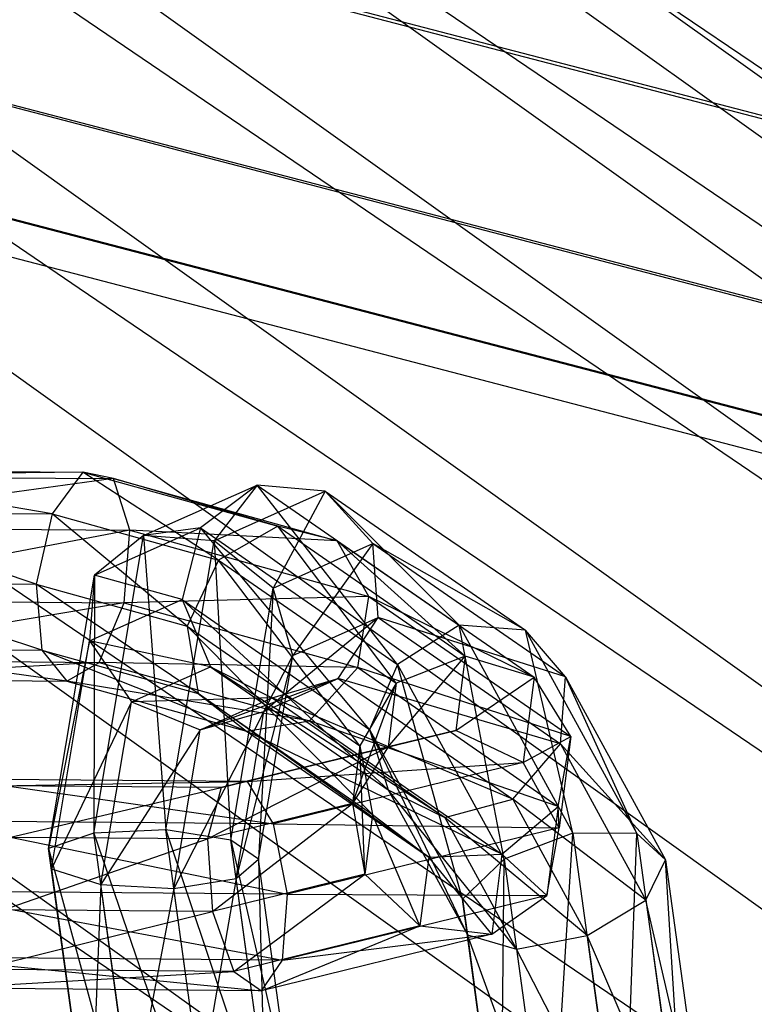
# Model space of a CAD drawing. Extents: x -4025 to 4175, y -648 to 4489.
# Drawn here: x -61 to -47, y 1278 to 1297 of the extents above; entities that cross this region are included whole.
import ezdxf

# ---------------------------------------------------------------- set-up
doc = ezdxf.new("R2010")
doc.units = 0

msp = doc.modelspace()

# ---------------------------------------------------------------- linework, layer by layer
at = {"color": 0}
for p, q in [((-329.15319, 1493.727835, 737.275033), (61.355634, 1214.674232, 1770.463147)), ((-322.130965, 1492.481022, 734.204895), (68.377859, 1213.427418, 1767.393009)), ((-336.171858, 1491.092842, 739.29668), (54.336966, 1212.039238, 1772.484794)), ((-316.986782, 1487.686484, 730.908906), (73.522042, 1208.632881, 1764.097019)), ((-341.306322, 1485.282086, 739.728137), (49.202502, 1206.228482, 1772.916251)), ((-315.09902, 1480.628915, 728.270223), (75.409804, 1201.575312, 1761.458337)), ((-316.973504, 1473.199383, 726.995881), (73.535319, 1194.14578, 1760.183995)), ((-322.107968, 1467.388628, 727.427338), (68.400856, 1188.335024, 1760.615452)), ((-156.389758, 1323.595073, 686.242742), (-35.588689, 1292.084385, 686.289888)), ((-156.389758, 1323.532193, 647.346829), (-35.588689, 1292.021504, 647.393975)), ((-157.554024, 1320.430602, 680.195491), (-36.114902, 1288.753479, 680.242886)), ((-157.554024, 1320.387289, 653.40352), (-36.114902, 1288.710166, 653.450916)), ((-158.270975, 1318.47734, 673.631626), (-36.438943, 1286.697727, 673.679175)), ((-158.270975, 1318.455259, 659.973198), (-36.438943, 1286.675646, 660.020747)), ((-158.51306, 1317.810348, 666.803393), (-36.548358, 1285.996128, 666.850994)), ((-50.221294, 1295.26353, 1484.754477), (-80.650158, 1315.925421, 1406.478201)), ((-59.579517, 1291.750206, 1487.450006), (-90.008382, 1312.412096, 1409.17373)), ((-64.42828, 1307.870286, 1397.99003), (-33.999416, 1287.208396, 1476.266306)), ((-61.911264, 1298.460194, 1394.471788), (-31.4824, 1277.798303, 1472.748064)), ((-9.649475, 1267.714343, 1589.122845), (-50.221294, 1295.26353, 1484.754477)), ((-19.007699, 1264.201018, 1591.818374), (-59.579517, 1291.750206, 1487.450006)), ((-33.981713, 1267.892262, 1471.048941), (-64.410577, 1288.554152, 1392.772665)), ((-59.511587, 1288.302585, 1442.834278), (-65.355361, 1288.231481, 1441.281915)), ((-59.511587, 1288.302585, 1442.834278), (-65.355361, 1288.231481, 1441.281915)), ((-64.866207, 1288.344127, 1442.661496), (-59.511587, 1288.302585, 1442.834278)), ((-60.08599, 1287.52002, 1443.935575), (-64.866207, 1288.344127, 1442.661496)), ((-64.866207, 1288.344127, 1442.661496), (-59.511587, 1288.302585, 1442.834278)), ((-60.08599, 1287.52002, 1443.935575), (-64.866207, 1288.344127, 1442.661496)), ((-59.511587, 1288.302585, 1442.834278), (-60.08599, 1287.52002, 1443.935575)), ((-59.511587, 1288.302585, 1442.834278), (-60.08599, 1287.52002, 1443.935575)), ((-58.936321, 1288.181681, 1441.489044), (-59.511587, 1288.302585, 1442.834278)), ((-59.511587, 1288.302585, 1442.834278), (-55.850907, 1287.286141, 1446.611817)), ((-56.96388, 1286.653118, 1447.157353), (-59.511587, 1288.302585, 1442.834278)), ((-58.936321, 1288.181681, 1441.489044), (-59.511587, 1288.302585, 1442.834278)), ((-59.511587, 1288.302585, 1442.834278), (-55.850907, 1287.286141, 1446.611817)), ((-56.96388, 1286.653118, 1447.157353), (-59.511587, 1288.302585, 1442.834278)), ((-58.936321, 1288.181681, 1441.489044), (-65.614772, 1287.268074, 1440.303919)), ((-58.936321, 1288.181681, 1441.489044), (-65.614772, 1287.268074, 1440.303919)), ((-65.355361, 1288.231481, 1441.281915), (-58.936321, 1288.181681, 1441.489044)), ((-65.355361, 1288.231481, 1441.281915), (-58.936321, 1288.181681, 1441.489044)), ((-58.629367, 1287.21388, 1440.529322), (-58.936321, 1288.181681, 1441.489044)), ((-58.936321, 1288.181681, 1441.489044), (-54.737073, 1287.015695, 1445.822344)), ((-55.850907, 1287.286141, 1446.611817), (-58.936321, 1288.181681, 1441.489044)), ((-58.629367, 1287.21388, 1440.529322), (-58.936321, 1288.181681, 1441.489044)), ((-58.936321, 1288.181681, 1441.489044), (-54.737073, 1287.015695, 1445.822344)), ((-55.850907, 1287.286141, 1446.611817), (-58.936321, 1288.181681, 1441.489044)), ((-58.370539, 1287.112253, 1461.083276), (-56.238784, 1288.059721, 1467.220022)), ((-58.370539, 1287.112253, 1461.083276), (-56.238784, 1288.059721, 1467.220022)), ((-56.238784, 1288.059721, 1467.220022), (-57.299318, 1287.256525, 1467.566869)), ((-56.238784, 1288.059721, 1467.220022), (-57.299318, 1287.256525, 1467.566869)), ((-56.238784, 1288.059721, 1467.220022), (-57.045249, 1287.017093, 1460.742867)), ((-56.238784, 1288.059721, 1467.220022), (-57.045249, 1287.017093, 1460.742867)), ((-57.045249, 1287.017093, 1460.742867), (-54.96079, 1287.94354, 1466.743462)), ((-57.045249, 1287.017093, 1460.742867), (-54.96079, 1287.94354, 1466.743462)), ((-54.96079, 1287.94354, 1466.743462), (-56.238784, 1288.059721, 1467.220022)), ((-56.238784, 1288.059721, 1467.220022), (-52.444691, 1285.431915, 1476.966031)), ((-53.60097, 1284.695033, 1477.066934), (-56.238784, 1288.059721, 1467.220022)), ((-54.96079, 1287.94354, 1466.743462), (-56.238784, 1288.059721, 1467.220022)), ((-56.238784, 1288.059721, 1467.220022), (-52.444691, 1285.431915, 1476.966031)), ((-53.60097, 1284.695033, 1477.066934), (-56.238784, 1288.059721, 1467.220022)), ((-54.96079, 1287.94354, 1466.743462), (-55.939137, 1286.12863, 1460.960211)), ((-54.96079, 1287.94354, 1466.743462), (-55.939137, 1286.12863, 1460.960211)), ((-54.063322, 1286.962344, 1466.360177), (-54.96079, 1287.94354, 1466.743462)), ((-54.96079, 1287.94354, 1466.743462), (-51.199949, 1285.338765, 1476.404056)), ((-52.444691, 1285.431915, 1476.966031), (-54.96079, 1287.94354, 1466.743462)), ((-54.063322, 1286.962344, 1466.360177), (-54.96079, 1287.94354, 1466.743462)), ((-54.96079, 1287.94354, 1466.743462), (-51.199949, 1285.338765, 1476.404056)), ((-52.444691, 1285.431915, 1476.966031), (-54.96079, 1287.94354, 1466.743462)), ((-64.376191, 1287.553304, 1443.79714), (-60.08599, 1287.52002, 1443.935575)), ((-60.390762, 1286.200156, 1444.277626), (-64.376191, 1287.553304, 1443.79714)), ((-64.376191, 1287.553304, 1443.79714), (-60.08599, 1287.52002, 1443.935575)), ((-60.390762, 1286.200156, 1444.277626), (-64.376191, 1287.553304, 1443.79714)), ((-60.08599, 1287.52002, 1443.935575), (-60.390762, 1286.200156, 1444.277626)), ((-60.08599, 1287.52002, 1443.935575), (-60.390762, 1286.200156, 1444.277626)), ((-60.08599, 1287.52002, 1443.935575), (-56.96388, 1286.653118, 1447.157353)), ((-57.555218, 1285.412824, 1447.203689), (-60.08599, 1287.52002, 1443.935575)), ((-60.08599, 1287.52002, 1443.935575), (-56.96388, 1286.653118, 1447.157353)), ((-57.555218, 1285.412824, 1447.203689), (-60.08599, 1287.52002, 1443.935575)), ((-65.614772, 1287.268074, 1440.303919), (-58.629367, 1287.21388, 1440.529322)), ((-65.614772, 1287.268074, 1440.303919), (-58.629367, 1287.21388, 1440.529322)), ((-58.629367, 1287.21388, 1440.529322), (-65.523059, 1285.904694, 1440.185122)), ((-58.629367, 1287.21388, 1440.529322), (-65.523059, 1285.904694, 1440.185122)), ((-59.29489, 1286.369584, 1461.822156), (-57.299318, 1287.256525, 1467.566869)), ((-59.29489, 1286.369584, 1461.822156), (-57.299318, 1287.256525, 1467.566869)), ((-58.734351, 1285.852026, 1440.404178), (-58.629367, 1287.21388, 1440.529322)), ((-58.734351, 1285.852026, 1440.404178), (-58.629367, 1287.21388, 1440.529322)), ((-58.629367, 1287.21388, 1440.529322), (-54.143552, 1285.968324, 1445.158337)), ((-54.737073, 1287.015695, 1445.822344), (-58.629367, 1287.21388, 1440.529322)), ((-58.629367, 1287.21388, 1440.529322), (-54.143552, 1285.968324, 1445.158337)), ((-54.737073, 1287.015695, 1445.822344), (-58.629367, 1287.21388, 1440.529322)), ((-57.299318, 1287.256525, 1467.566869), (-58.370539, 1287.112253, 1461.083276)), ((-57.299318, 1287.256525, 1467.566869), (-58.370539, 1287.112253, 1461.083276)), ((-57.299318, 1287.256525, 1467.566869), (-57.646155, 1285.909776, 1467.62171)), ((-57.299318, 1287.256525, 1467.566869), (-57.646155, 1285.909776, 1467.62171)), ((-57.299318, 1287.256525, 1467.566869), (-53.60097, 1284.695033, 1477.066934)), ((-54.12775, 1283.472914, 1476.659549), (-57.299318, 1287.256525, 1467.566869)), ((-57.299318, 1287.256525, 1467.566869), (-53.60097, 1284.695033, 1477.066934)), ((-54.12775, 1283.472914, 1476.659549), (-57.299318, 1287.256525, 1467.566869)), ((-55.850907, 1287.286141, 1446.611817), (-56.96388, 1286.653118, 1447.157353)), ((-55.850907, 1287.286141, 1446.611817), (-56.96388, 1286.653118, 1447.157353)), ((-54.737073, 1287.015695, 1445.822344), (-55.850907, 1287.286141, 1446.611817)), ((-55.850907, 1287.286141, 1446.611817), (-52.332503, 1284.849279, 1455.649656)), ((-53.625418, 1284.340885, 1455.732966), (-55.850907, 1287.286141, 1446.611817)), ((-54.737073, 1287.015695, 1445.822344), (-55.850907, 1287.286141, 1446.611817)), ((-55.850907, 1287.286141, 1446.611817), (-52.332503, 1284.849279, 1455.649656)), ((-53.625418, 1284.340885, 1455.732966), (-55.850907, 1287.286141, 1446.611817)), ((-59.305648, 1281.530043, 1456.982772), (-58.370539, 1287.112253, 1461.083276)), ((-59.305648, 1281.530043, 1456.982772), (-58.370539, 1287.112253, 1461.083276)), ((-58.370539, 1287.112253, 1461.083276), (-59.29489, 1286.369584, 1461.822156)), ((-58.370539, 1287.112253, 1461.083276), (-59.29489, 1286.369584, 1461.822156)), ((-57.045249, 1287.017093, 1460.742867), (-58.370539, 1287.112253, 1461.083276)), ((-58.370539, 1287.112253, 1461.083276), (-57.954027, 1281.592068, 1456.757827)), ((-57.045249, 1287.017093, 1460.742867), (-58.370539, 1287.112253, 1461.083276)), ((-58.370539, 1287.112253, 1461.083276), (-57.954027, 1281.592068, 1456.757827)), ((-57.954027, 1281.592068, 1456.757827), (-57.045249, 1287.017093, 1460.742867)), ((-57.954027, 1281.592068, 1456.757827), (-57.045249, 1287.017093, 1460.742867)), ((-55.939137, 1286.12863, 1460.960211), (-57.045249, 1287.017093, 1460.742867)), ((-57.045249, 1287.017093, 1460.742867), (-56.731757, 1281.397024, 1457.484532)), ((-55.939137, 1286.12863, 1460.960211), (-57.045249, 1287.017093, 1460.742867)), ((-57.045249, 1287.017093, 1460.742867), (-56.731757, 1281.397024, 1457.484532)), ((-54.143552, 1285.968324, 1445.158337), (-54.737073, 1287.015695, 1445.822344)), ((-54.737073, 1287.015695, 1445.822344), (-51.038725, 1284.454204, 1455.322408)), ((-52.332503, 1284.849279, 1455.649656), (-54.737073, 1287.015695, 1445.822344)), ((-54.143552, 1285.968324, 1445.158337), (-54.737073, 1287.015695, 1445.822344)), ((-54.737073, 1287.015695, 1445.822344), (-51.038725, 1284.454204, 1455.322408)), ((-52.332503, 1284.849279, 1455.649656), (-54.737073, 1287.015695, 1445.822344)), ((-55.939137, 1286.12863, 1460.960211), (-54.063322, 1286.962344, 1466.360177)), ((-55.939137, 1286.12863, 1460.960211), (-54.063322, 1286.962344, 1466.360177)), ((-54.063322, 1286.962344, 1466.360177), (-55.569767, 1284.862586, 1461.633609)), ((-54.063322, 1286.962344, 1466.360177), (-55.569767, 1284.862586, 1461.633609)), ((-53.966316, 1285.575246, 1466.24951), (-54.063322, 1286.962344, 1466.360177)), ((-54.063322, 1286.962344, 1466.360177), (-50.449172, 1284.459168, 1475.643961)), ((-51.199949, 1285.338765, 1476.404056), (-54.063322, 1286.962344, 1466.360177)), ((-53.966316, 1285.575246, 1466.24951), (-54.063322, 1286.962344, 1466.360177)), ((-54.063322, 1286.962344, 1466.360177), (-50.449172, 1284.459168, 1475.643961)), ((-51.199949, 1285.338765, 1476.404056), (-54.063322, 1286.962344, 1466.360177)), ((-56.96388, 1286.653118, 1447.157353), (-57.555218, 1285.412824, 1447.203689)), ((-56.96388, 1286.653118, 1447.157353), (-57.555218, 1285.412824, 1447.203689)), ((-56.96388, 1286.653118, 1447.157353), (-53.625418, 1284.340885, 1455.732966)), ((-54.312502, 1283.166904, 1455.533357), (-56.96388, 1286.653118, 1447.157353)), ((-56.96388, 1286.653118, 1447.157353), (-53.625418, 1284.340885, 1455.732966)), ((-54.312502, 1283.166904, 1455.533357), (-56.96388, 1286.653118, 1447.157353)), ((-60.154182, 1281.239971, 1458.054115), (-59.29489, 1286.369584, 1461.822156)), ((-60.154182, 1281.239971, 1458.054115), (-59.29489, 1286.369584, 1461.822156)), ((-59.29489, 1286.369584, 1461.822156), (-59.385788, 1285.136589, 1462.613776)), ((-59.29489, 1286.369584, 1461.822156), (-59.385788, 1285.136589, 1462.613776)), ((-59.29489, 1286.369584, 1461.822156), (-59.305648, 1281.530043, 1456.982772)), ((-59.29489, 1286.369584, 1461.822156), (-59.305648, 1281.530043, 1456.982772)), ((-57.646155, 1285.909776, 1467.62171), (-59.29489, 1286.369584, 1461.822156)), ((-57.646155, 1285.909776, 1467.62171), (-59.29489, 1286.369584, 1461.822156)), ((-64.114597, 1286.229046, 1444.157466), (-60.390762, 1286.200156, 1444.277626)), ((-60.283296, 1284.960573, 1443.700381), (-64.114597, 1286.229046, 1444.157466)), ((-64.114597, 1286.229046, 1444.157466), (-60.390762, 1286.200156, 1444.277626)), ((-60.283296, 1284.960573, 1443.700381), (-64.114597, 1286.229046, 1444.157466)), ((-60.390762, 1286.200156, 1444.277626), (-60.283296, 1284.960573, 1443.700381)), ((-60.390762, 1286.200156, 1444.277626), (-57.555218, 1285.412824, 1447.203689)), ((-57.348228, 1284.145606, 1446.729145), (-60.390762, 1286.200156, 1444.277626)), ((-60.390762, 1286.200156, 1444.277626), (-60.283296, 1284.960573, 1443.700381)), ((-60.390762, 1286.200156, 1444.277626), (-57.555218, 1285.412824, 1447.203689)), ((-57.348228, 1284.145606, 1446.729145), (-60.390762, 1286.200156, 1444.277626)), ((-56.731757, 1281.397024, 1457.484532), (-55.939137, 1286.12863, 1460.960211)), ((-56.731757, 1281.397024, 1457.484532), (-55.939137, 1286.12863, 1460.960211)), ((-55.939137, 1286.12863, 1460.960211), (-56.210752, 1281.036173, 1458.822855)), ((-55.939137, 1286.12863, 1460.960211), (-56.210752, 1281.036173, 1458.822855)), ((-55.569767, 1284.862586, 1461.633609), (-55.939137, 1286.12863, 1460.960211)), ((-55.569767, 1284.862586, 1461.633609), (-55.939137, 1286.12863, 1460.960211)), ((-65.523059, 1285.904694, 1440.185122), (-58.734351, 1285.852026, 1440.404178)), ((-65.523059, 1285.904694, 1440.185122), (-58.734351, 1285.852026, 1440.404178)), ((-59.385788, 1285.136589, 1462.613776), (-57.646155, 1285.909776, 1467.62171)), ((-59.385788, 1285.136589, 1462.613776), (-57.646155, 1285.909776, 1467.62171)), ((-54.143552, 1285.968324, 1445.158337), (-58.734351, 1285.852026, 1440.404178)), ((-54.143552, 1285.968324, 1445.158337), (-58.734351, 1285.852026, 1440.404178)), ((-57.646155, 1285.909776, 1467.62171), (-57.117006, 1284.649633, 1467.358883)), ((-57.646155, 1285.909776, 1467.62171), (-54.12775, 1283.472914, 1476.659549)), ((-53.778545, 1282.3374, 1475.934497), (-57.646155, 1285.909776, 1467.62171)), ((-57.646155, 1285.909776, 1467.62171), (-57.117006, 1284.649633, 1467.358883)), ((-57.646155, 1285.909776, 1467.62171), (-54.12775, 1283.472914, 1476.659549)), ((-53.778545, 1282.3374, 1475.934497), (-57.646155, 1285.909776, 1467.62171)), ((-54.348059, 1284.634105, 1444.930493), (-54.143552, 1285.968324, 1445.158337)), ((-54.348059, 1284.634105, 1444.930493), (-54.143552, 1285.968324, 1445.158337)), ((-54.143552, 1285.968324, 1445.158337), (-50.349459, 1283.340519, 1454.904347)), ((-51.038725, 1284.454204, 1455.322408), (-54.143552, 1285.968324, 1445.158337)), ((-54.143552, 1285.968324, 1445.158337), (-50.349459, 1283.340519, 1454.904347)), ((-51.038725, 1284.454204, 1455.322408), (-54.143552, 1285.968324, 1445.158337)), ((-58.734351, 1285.852026, 1440.404178), (-65.123136, 1284.779283, 1440.981111)), ((-58.734351, 1285.852026, 1440.404178), (-65.123136, 1284.779283, 1440.981111)), ((-59.20215, 1284.733347, 1441.172168), (-58.734351, 1285.852026, 1440.404178)), ((-59.20215, 1284.733347, 1441.172168), (-58.734351, 1285.852026, 1440.404178)), ((-58.734351, 1285.852026, 1440.404178), (-54.348059, 1284.634105, 1444.930493)), ((-58.734351, 1285.852026, 1440.404178), (-54.348059, 1284.634105, 1444.930493)), ((-53.966316, 1285.575246, 1466.24951), (-56.109969, 1283.811356, 1462.447971)), ((-53.966316, 1285.575246, 1466.24951), (-56.109969, 1283.811356, 1462.447971)), ((-55.569767, 1284.862586, 1461.633609), (-53.966316, 1285.575246, 1466.24951)), ((-55.569767, 1284.862586, 1461.633609), (-53.966316, 1285.575246, 1466.24951)), ((-54.715162, 1284.431284, 1466.463243), (-53.966316, 1285.575246, 1466.24951)), ((-54.715162, 1284.431284, 1466.463243), (-53.966316, 1285.575246, 1466.24951)), ((-53.966316, 1285.575246, 1466.24951), (-50.543658, 1283.204697, 1475.041403)), ((-50.449172, 1284.459168, 1475.643961), (-53.966316, 1285.575246, 1466.24951)), ((-53.966316, 1285.575246, 1466.24951), (-50.543658, 1283.204697, 1475.041403)), ((-50.449172, 1284.459168, 1475.643961), (-53.966316, 1285.575246, 1466.24951)), ((-57.555218, 1285.412824, 1447.203689), (-57.348228, 1284.145606, 1446.729145)), ((-57.555218, 1285.412824, 1447.203689), (-54.312502, 1283.166904, 1455.533357)), ((-54.07226, 1281.876656, 1455.144229), (-57.555218, 1285.412824, 1447.203689)), ((-57.555218, 1285.412824, 1447.203689), (-57.348228, 1284.145606, 1446.729145)), ((-57.555218, 1285.412824, 1447.203689), (-54.312502, 1283.166904, 1455.533357)), ((-54.07226, 1281.876656, 1455.144229), (-57.555218, 1285.412824, 1447.203689)), ((-52.444691, 1285.431915, 1476.966031), (-53.60097, 1284.695033, 1477.066934)), ((-52.444691, 1285.431915, 1476.966031), (-53.60097, 1284.695033, 1477.066934)), ((-51.199949, 1285.338765, 1476.404056), (-52.444691, 1285.431915, 1476.966031)), ((-52.444691, 1285.431915, 1476.966031), (-50.308308, 1281.528317, 1481.792988)), ((-51.601065, 1281.040808, 1481.585531), (-52.444691, 1285.431915, 1476.966031)), ((-51.199949, 1285.338765, 1476.404056), (-52.444691, 1285.431915, 1476.966031)), ((-52.444691, 1285.431915, 1476.966031), (-50.308308, 1281.528317, 1481.792988)), ((-51.601065, 1281.040808, 1481.585531), (-52.444691, 1285.431915, 1476.966031)), ((-50.449172, 1284.459168, 1475.643961), (-51.199949, 1285.338765, 1476.404056)), ((-51.199949, 1285.338765, 1476.404056), (-49.110964, 1281.521773, 1481.12392)), ((-50.308308, 1281.528317, 1481.792988), (-51.199949, 1285.338765, 1476.404056)), ((-50.449172, 1284.459168, 1475.643961), (-51.199949, 1285.338765, 1476.404056)), ((-51.199949, 1285.338765, 1476.404056), (-49.110964, 1281.521773, 1481.12392)), ((-50.308308, 1281.528317, 1481.792988), (-51.199949, 1285.338765, 1476.404056)), ((-64.203828, 1284.990989, 1443.573874), (-60.283296, 1284.960573, 1443.700381)), ((-59.813877, 1284.381284, 1442.47394), (-64.203828, 1284.990989, 1443.573874)), ((-64.203828, 1284.990989, 1443.573874), (-60.283296, 1284.960573, 1443.700381)), ((-59.813877, 1284.381284, 1442.47394), (-64.203828, 1284.990989, 1443.573874)), ((-59.385788, 1285.136589, 1462.613776), (-60.154182, 1281.239971, 1458.054115)), ((-59.385788, 1285.136589, 1462.613776), (-60.154182, 1281.239971, 1458.054115)), ((-60.10259, 1280.857579, 1459.47056), (-59.385788, 1285.136589, 1462.613776)), ((-60.10259, 1280.857579, 1459.47056), (-59.385788, 1285.136589, 1462.613776)), ((-59.385788, 1285.136589, 1462.613776), (-58.6007, 1283.990199, 1463.08773)), ((-57.117006, 1284.649633, 1467.358883), (-59.385788, 1285.136589, 1462.613776)), ((-59.385788, 1285.136589, 1462.613776), (-58.6007, 1283.990199, 1463.08773)), ((-57.117006, 1284.649633, 1467.358883), (-59.385788, 1285.136589, 1462.613776)), ((-60.283296, 1284.960573, 1443.700381), (-59.813877, 1284.381284, 1442.47394)), ((-60.283296, 1284.960573, 1443.700381), (-57.348228, 1284.145606, 1446.729145)), ((-56.439763, 1283.44441, 1445.955765), (-60.283296, 1284.960573, 1443.700381)), ((-60.283296, 1284.960573, 1443.700381), (-59.813877, 1284.381284, 1442.47394)), ((-60.283296, 1284.960573, 1443.700381), (-57.348228, 1284.145606, 1446.729145)), ((-56.439763, 1283.44441, 1445.955765), (-60.283296, 1284.960573, 1443.700381)), ((-55.569767, 1284.862586, 1461.633609), (-56.634796, 1280.678363, 1460.14658)), ((-55.569767, 1284.862586, 1461.633609), (-56.634796, 1280.678363, 1460.14658)), ((-56.210752, 1281.036173, 1458.822855), (-55.569767, 1284.862586, 1461.633609)), ((-56.210752, 1281.036173, 1458.822855), (-55.569767, 1284.862586, 1461.633609)), ((-56.109969, 1283.811356, 1462.447971), (-55.569767, 1284.862586, 1461.633609)), ((-56.109969, 1283.811356, 1462.447971), (-55.569767, 1284.862586, 1461.633609)), ((-53.776921, 1283.150331, 1460.141886), (-52.332503, 1284.849279, 1455.649656)), ((-53.776921, 1283.150331, 1460.141886), (-52.332503, 1284.849279, 1455.649656)), ((-52.332503, 1284.849279, 1455.649656), (-53.625418, 1284.340885, 1455.732966)), ((-52.332503, 1284.849279, 1455.649656), (-53.625418, 1284.340885, 1455.732966)), ((-52.332503, 1284.849279, 1455.649656), (-52.51014, 1283.453352, 1460.819121)), ((-52.332503, 1284.849279, 1455.649656), (-52.51014, 1283.453352, 1460.819121)), ((-51.038725, 1284.454204, 1455.322408), (-52.332503, 1284.849279, 1455.649656)), ((-51.038725, 1284.454204, 1455.322408), (-52.332503, 1284.849279, 1455.649656)), ((-65.123136, 1284.779283, 1440.981111), (-59.20215, 1284.733347, 1441.172168)), ((-65.123136, 1284.779283, 1440.981111), (-59.20215, 1284.733347, 1441.172168)), ((-59.20215, 1284.733347, 1441.172168), (-64.602131, 1284.418433, 1442.319434)), ((-59.20215, 1284.733347, 1441.172168), (-64.602131, 1284.418433, 1442.319434)), ((-59.813877, 1284.381284, 1442.47394), (-59.20215, 1284.733347, 1441.172168)), ((-59.813877, 1284.381284, 1442.47394), (-59.20215, 1284.733347, 1441.172168)), ((-59.20215, 1284.733347, 1441.172168), (-55.254904, 1283.637333, 1445.245421)), ((-54.348059, 1284.634105, 1444.930493), (-59.20215, 1284.733347, 1441.172168)), ((-59.20215, 1284.733347, 1441.172168), (-55.254904, 1283.637333, 1445.245421)), ((-54.348059, 1284.634105, 1444.930493), (-59.20215, 1284.733347, 1441.172168)), ((-58.6007, 1283.990199, 1463.08773), (-57.117006, 1284.649633, 1467.358883)), ((-58.6007, 1283.990199, 1463.08773), (-57.117006, 1284.649633, 1467.358883)), ((-57.117006, 1284.649633, 1467.358883), (-55.959467, 1284.065731, 1466.901369)), ((-57.117006, 1284.649633, 1467.358883), (-53.778545, 1282.3374, 1475.934497)), ((-52.716751, 1281.819812, 1475.231037), (-57.117006, 1284.649633, 1467.358883)), ((-57.117006, 1284.649633, 1467.358883), (-55.959467, 1284.065731, 1466.901369)), ((-57.117006, 1284.649633, 1467.358883), (-53.778545, 1282.3374, 1475.934497)), ((-52.716751, 1281.819812, 1475.231037), (-57.117006, 1284.649633, 1467.358883)), ((-55.254904, 1283.637333, 1445.245421), (-54.348059, 1284.634105, 1444.930493)), ((-55.254904, 1283.637333, 1445.245421), (-54.348059, 1284.634105, 1444.930493)), ((-54.348059, 1284.634105, 1444.930493), (-50.587218, 1282.02933, 1454.591086)), ((-50.349459, 1283.340519, 1454.904347), (-54.348059, 1284.634105, 1444.930493)), ((-54.348059, 1284.634105, 1444.930493), (-50.587218, 1282.02933, 1454.591086)), ((-50.349459, 1283.340519, 1454.904347), (-54.348059, 1284.634105, 1444.930493)), ((-53.60097, 1284.695033, 1477.066934), (-54.12775, 1283.472914, 1476.659549)), ((-53.60097, 1284.695033, 1477.066934), (-54.12775, 1283.472914, 1476.659549)), ((-53.60097, 1284.695033, 1477.066934), (-51.601065, 1281.040808, 1481.585531)), ((-52.38434, 1280.287356, 1480.598619), (-53.60097, 1284.695033, 1477.066934)), ((-53.60097, 1284.695033, 1477.066934), (-51.601065, 1281.040808, 1481.585531)), ((-52.38434, 1280.287356, 1480.598619), (-53.60097, 1284.695033, 1477.066934)), ((-54.715162, 1284.431284, 1466.463243), (-57.306978, 1283.466824, 1463.022249)), ((-54.715162, 1284.431284, 1466.463243), (-57.306978, 1283.466824, 1463.022249)), ((-56.109969, 1283.811356, 1462.447971), (-54.715162, 1284.431284, 1466.463243)), ((-56.109969, 1283.811356, 1462.447971), (-54.715162, 1284.431284, 1466.463243)), ((-55.959467, 1284.065731, 1466.901369), (-54.715162, 1284.431284, 1466.463243)), ((-55.959467, 1284.065731, 1466.901369), (-54.715162, 1284.431284, 1466.463243)), ((-54.715162, 1284.431284, 1466.463243), (-51.439195, 1282.162335, 1474.878327)), ((-50.543658, 1283.204697, 1475.041403), (-54.715162, 1284.431284, 1466.463243)), ((-54.715162, 1284.431284, 1466.463243), (-51.439195, 1282.162335, 1474.878327)), ((-50.543658, 1283.204697, 1475.041403), (-54.715162, 1284.431284, 1466.463243)), ((-52.51014, 1283.453352, 1460.819121), (-51.038725, 1284.454204, 1455.322408)), ((-52.51014, 1283.453352, 1460.819121), (-51.038725, 1284.454204, 1455.322408)), ((-51.038725, 1284.454204, 1455.322408), (-51.242497, 1282.852905, 1461.252419)), ((-51.038725, 1284.454204, 1455.322408), (-51.242497, 1282.852905, 1461.252419)), ((-50.349459, 1283.340519, 1454.904347), (-51.038725, 1284.454204, 1455.322408)), ((-50.349459, 1283.340519, 1454.904347), (-51.038725, 1284.454204, 1455.322408)), ((-50.543658, 1283.204697, 1475.041403), (-50.449172, 1284.459168, 1475.643961)), ((-50.543658, 1283.204697, 1475.041403), (-50.449172, 1284.459168, 1475.643961)), ((-50.449172, 1284.459168, 1475.643961), (-48.569284, 1281.024237, 1479.891391)), ((-49.110964, 1281.521773, 1481.12392), (-50.449172, 1284.459168, 1475.643961)), ((-50.449172, 1284.459168, 1475.643961), (-48.569284, 1281.024237, 1479.891391)), ((-49.110964, 1281.521773, 1481.12392), (-50.449172, 1284.459168, 1475.643961)), ((-64.602131, 1284.418433, 1442.319434), (-59.813877, 1284.381284, 1442.47394)), ((-64.602131, 1284.418433, 1442.319434), (-59.813877, 1284.381284, 1442.47394)), ((-59.813877, 1284.381284, 1442.47394), (-56.439763, 1283.44441, 1445.955765)), ((-55.254904, 1283.637333, 1445.245421), (-59.813877, 1284.381284, 1442.47394)), ((-59.813877, 1284.381284, 1442.47394), (-56.439763, 1283.44441, 1445.955765)), ((-55.254904, 1283.637333, 1445.245421), (-59.813877, 1284.381284, 1442.47394)), ((-54.450099, 1282.085627, 1459.5376), (-53.625418, 1284.340885, 1455.732966)), ((-54.450099, 1282.085627, 1459.5376), (-53.625418, 1284.340885, 1455.732966)), ((-53.625418, 1284.340885, 1455.732966), (-54.312502, 1283.166904, 1455.533357)), ((-53.625418, 1284.340885, 1455.732966), (-54.312502, 1283.166904, 1455.533357)), ((-53.625418, 1284.340885, 1455.732966), (-53.776921, 1283.150331, 1460.141886)), ((-53.625418, 1284.340885, 1455.732966), (-53.776921, 1283.150331, 1460.141886)), ((-55.959467, 1284.065731, 1466.901369), (-58.6007, 1283.990199, 1463.08773)), ((-55.959467, 1284.065731, 1466.901369), (-58.6007, 1283.990199, 1463.08773)), ((-57.348228, 1284.145606, 1446.729145), (-56.439763, 1283.44441, 1445.955765)), ((-57.348228, 1284.145606, 1446.729145), (-54.07226, 1281.876656, 1455.144229)), ((-53.017105, 1281.073862, 1454.747658), (-57.348228, 1284.145606, 1446.729145)), ((-57.348228, 1284.145606, 1446.729145), (-56.439763, 1283.44441, 1445.955765)), ((-57.348228, 1284.145606, 1446.729145), (-54.07226, 1281.876656, 1455.144229)), ((-53.017105, 1281.073862, 1454.747658), (-57.348228, 1284.145606, 1446.729145)), ((-57.306978, 1283.466824, 1463.022249), (-55.959467, 1284.065731, 1466.901369)), ((-57.306978, 1283.466824, 1463.022249), (-55.959467, 1284.065731, 1466.901369)), ((-55.959467, 1284.065731, 1466.901369), (-52.716751, 1281.819812, 1475.231037)), ((-51.439195, 1282.162335, 1474.878327), (-55.959467, 1284.065731, 1466.901369)), ((-55.959467, 1284.065731, 1466.901369), (-52.716751, 1281.819812, 1475.231037)), ((-51.439195, 1282.162335, 1474.878327), (-55.959467, 1284.065731, 1466.901369)), ((-66.425469, 1284.002531, 1488.025281), (-25.85365, 1256.453344, 1592.393649)), ((-58.6007, 1283.990199, 1463.08773), (-60.10259, 1280.857579, 1459.47056)), ((-58.6007, 1283.990199, 1463.08773), (-60.10259, 1280.857579, 1459.47056)), ((-59.175013, 1280.561794, 1460.569339), (-58.6007, 1283.990199, 1463.08773)), ((-59.175013, 1280.561794, 1460.569339), (-58.6007, 1283.990199, 1463.08773)), ((-58.6007, 1283.990199, 1463.08773), (-57.306978, 1283.466824, 1463.022249)), ((-58.6007, 1283.990199, 1463.08773), (-57.306978, 1283.466824, 1463.022249)), ((-56.109969, 1283.811356, 1462.447971), (-57.805474, 1280.491015, 1460.83632)), ((-56.109969, 1283.811356, 1462.447971), (-57.805474, 1280.491015, 1460.83632)), ((-57.306978, 1283.466824, 1463.022249), (-56.109969, 1283.811356, 1462.447971)), ((-57.306978, 1283.466824, 1463.022249), (-56.109969, 1283.811356, 1462.447971)), ((-56.634796, 1280.678363, 1460.14658), (-56.109969, 1283.811356, 1462.447971)), ((-56.634796, 1280.678363, 1460.14658), (-56.109969, 1283.811356, 1462.447971)), ((-56.439763, 1283.44441, 1445.955765), (-55.254904, 1283.637333, 1445.245421)), ((-56.439763, 1283.44441, 1445.955765), (-55.254904, 1283.637333, 1445.245421)), ((-55.254904, 1283.637333, 1445.245421), (-51.640754, 1281.134157, 1454.529205)), ((-50.587218, 1282.02933, 1454.591086), (-55.254904, 1283.637333, 1445.245421)), ((-55.254904, 1283.637333, 1445.245421), (-51.640754, 1281.134157, 1454.529205)), ((-50.587218, 1282.02933, 1454.591086), (-55.254904, 1283.637333, 1445.245421)), ((-57.306978, 1283.466824, 1463.022249), (-59.175013, 1280.561794, 1460.569339)), ((-57.306978, 1283.466824, 1463.022249), (-59.175013, 1280.561794, 1460.569339)), ((-57.805474, 1280.491015, 1460.83632), (-57.306978, 1283.466824, 1463.022249)), ((-57.805474, 1280.491015, 1460.83632), (-57.306978, 1283.466824, 1463.022249)), ((-56.91119, 1282.383012, 1462.972729), (-52.51014, 1283.453352, 1460.819121)), ((-56.91119, 1282.383012, 1462.972729), (-52.51014, 1283.453352, 1460.819121)), ((-56.439763, 1283.44441, 1445.955765), (-53.017105, 1281.073862, 1454.747658)), ((-51.640754, 1281.134157, 1454.529205), (-56.439763, 1283.44441, 1445.955765)), ((-56.439763, 1283.44441, 1445.955765), (-53.017105, 1281.073862, 1454.747658)), ((-51.640754, 1281.134157, 1454.529205), (-56.439763, 1283.44441, 1445.955765)), ((-52.51014, 1283.453352, 1460.819121), (-56.422036, 1282.495658, 1464.35231)), ((-52.51014, 1283.453352, 1460.819121), (-56.422036, 1282.495658, 1464.35231)), ((-54.12775, 1283.472914, 1476.659549), (-53.778545, 1282.3374, 1475.934497)), ((-54.12775, 1283.472914, 1476.659549), (-52.38434, 1280.287356, 1480.598619)), ((-52.29163, 1279.62051, 1479.294041), (-54.12775, 1283.472914, 1476.659549)), ((-54.12775, 1283.472914, 1476.659549), (-53.778545, 1282.3374, 1475.934497)), ((-54.12775, 1283.472914, 1476.659549), (-52.38434, 1280.287356, 1480.598619)), ((-52.29163, 1279.62051, 1479.294041), (-54.12775, 1283.472914, 1476.659549)), ((-52.51014, 1283.453352, 1460.819121), (-53.776921, 1283.150331, 1460.141886)), ((-52.51014, 1283.453352, 1460.819121), (-53.776921, 1283.150331, 1460.141886)), ((-51.242497, 1282.852905, 1461.252419), (-52.51014, 1283.453352, 1460.819121)), ((-51.242497, 1282.852905, 1461.252419), (-52.51014, 1283.453352, 1460.819121)), ((-51.242497, 1282.852905, 1461.252419), (-50.349459, 1283.340519, 1454.904347)), ((-51.242497, 1282.852905, 1461.252419), (-50.349459, 1283.340519, 1454.904347)), ((-50.587218, 1282.02933, 1454.591086), (-50.349459, 1283.340519, 1454.904347)), ((-50.587218, 1282.02933, 1454.591086), (-50.349459, 1283.340519, 1454.904347)), ((-50.349459, 1283.340519, 1454.904347), (-50.567136, 1281.629943, 1461.239035)), ((-50.349459, 1283.340519, 1454.904347), (-50.567136, 1281.629943, 1461.239035)), ((-57.170601, 1281.419604, 1461.994732), (-53.776921, 1283.150331, 1460.141886)), ((-57.170601, 1281.419604, 1461.994732), (-53.776921, 1283.150331, 1460.141886)), ((-53.776921, 1283.150331, 1460.141886), (-56.91119, 1282.383012, 1462.972729)), ((-53.776921, 1283.150331, 1460.141886), (-56.91119, 1282.383012, 1462.972729)), ((-54.312502, 1283.166904, 1455.533357), (-54.450099, 1282.085627, 1459.5376)), ((-54.312502, 1283.166904, 1455.533357), (-54.450099, 1282.085627, 1459.5376)), ((-53.776921, 1283.150331, 1460.141886), (-54.450099, 1282.085627, 1459.5376)), ((-53.776921, 1283.150331, 1460.141886), (-54.450099, 1282.085627, 1459.5376)), ((-54.312502, 1283.166904, 1455.533357), (-54.07226, 1281.876656, 1455.144229)), ((-54.214687, 1280.757427, 1459.289014), (-54.312502, 1283.166904, 1455.533357)), ((-54.312502, 1283.166904, 1455.533357), (-54.07226, 1281.876656, 1455.144229)), ((-54.214687, 1280.757427, 1459.289014), (-54.312502, 1283.166904, 1455.533357)), ((-51.439195, 1282.162335, 1474.878327), (-50.543658, 1283.204697, 1475.041403)), ((-51.439195, 1282.162335, 1474.878327), (-50.543658, 1283.204697, 1475.041403)), ((-50.543658, 1283.204697, 1475.041403), (-48.936726, 1280.268513, 1478.672115)), ((-48.569284, 1281.024237, 1479.891391), (-50.543658, 1283.204697, 1475.041403)), ((-50.543658, 1283.204697, 1475.041403), (-48.936726, 1280.268513, 1478.672115)), ((-48.569284, 1281.024237, 1479.891391), (-50.543658, 1283.204697, 1475.041403)), ((-56.422036, 1282.495658, 1464.35231), (-51.242497, 1282.852905, 1461.252419)), ((-56.422036, 1282.495658, 1464.35231), (-51.242497, 1282.852905, 1461.252419)), ((-51.242497, 1282.852905, 1461.252419), (-55.932021, 1281.704835, 1465.487953)), ((-51.242497, 1282.852905, 1461.252419), (-55.932021, 1281.704835, 1465.487953)), ((-50.567136, 1281.629943, 1461.239035), (-51.242497, 1282.852905, 1461.252419)), ((-50.567136, 1281.629943, 1461.239035), (-51.242497, 1282.852905, 1461.252419)), ((-61.776656, 1282.5372, 1464.179528), (-55.932021, 1281.704835, 1465.487953)), ((-56.422036, 1282.495658, 1464.35231), (-61.776656, 1282.5372, 1464.179528)), ((-61.776656, 1282.5372, 1464.179528), (-55.932021, 1281.704835, 1465.487953)), ((-56.422036, 1282.495658, 1464.35231), (-61.776656, 1282.5372, 1464.179528)), ((-61.201391, 1282.416296, 1462.834294), (-56.422036, 1282.495658, 1464.35231)), ((-61.201391, 1282.416296, 1462.834294), (-56.422036, 1282.495658, 1464.35231)), ((-56.91119, 1282.383012, 1462.972729), (-61.201391, 1282.416296, 1462.834294)), ((-56.91119, 1282.383012, 1462.972729), (-61.201391, 1282.416296, 1462.834294)), ((-56.422036, 1282.495658, 1464.35231), (-56.91119, 1282.383012, 1462.972729)), ((-56.422036, 1282.495658, 1464.35231), (-56.91119, 1282.383012, 1462.972729)), ((-55.932021, 1281.704835, 1465.487953), (-56.422036, 1282.495658, 1464.35231)), ((-55.932021, 1281.704835, 1465.487953), (-56.422036, 1282.495658, 1464.35231)), ((-60.894436, 1281.448495, 1461.874572), (-56.91119, 1282.383012, 1462.972729)), ((-60.894436, 1281.448495, 1461.874572), (-56.91119, 1282.383012, 1462.972729)), ((-56.91119, 1282.383012, 1462.972729), (-57.170601, 1281.419604, 1461.994732)), ((-56.91119, 1282.383012, 1462.972729), (-57.170601, 1281.419604, 1461.994732)), ((-53.778545, 1282.3374, 1475.934497), (-52.716751, 1281.819812, 1475.231037)), ((-53.778545, 1282.3374, 1475.934497), (-52.29163, 1279.62051, 1479.294041)), ((-51.366315, 1279.352295, 1478.282222), (-53.778545, 1282.3374, 1475.934497)), ((-53.778545, 1282.3374, 1475.934497), (-52.716751, 1281.819812, 1475.231037)), ((-53.778545, 1282.3374, 1475.934497), (-52.29163, 1279.62051, 1479.294041)), ((-51.366315, 1279.352295, 1478.282222), (-53.778545, 1282.3374, 1475.934497)), ((-54.450099, 1282.085627, 1459.5376), (-57.170601, 1281.419604, 1461.994732)), ((-54.450099, 1282.085627, 1459.5376), (-57.170601, 1281.419604, 1461.994732)), ((-57.078889, 1280.056225, 1461.875935), (-54.450099, 1282.085627, 1459.5376)), ((-57.078889, 1280.056225, 1461.875935), (-54.450099, 1282.085627, 1459.5376)), ((-54.450099, 1282.085627, 1459.5376), (-54.214687, 1280.757427, 1459.289014)), ((-54.450099, 1282.085627, 1459.5376), (-54.214687, 1280.757427, 1459.289014)), ((-52.716751, 1281.819812, 1475.231037), (-51.439195, 1282.162335, 1474.878327)), ((-52.716751, 1281.819812, 1475.231037), (-51.439195, 1282.162335, 1474.878327)), ((-51.640754, 1281.134157, 1454.529205), (-50.587218, 1282.02933, 1454.591086)), ((-51.640754, 1281.134157, 1454.529205), (-50.587218, 1282.02933, 1454.591086)), ((-51.439195, 1282.162335, 1474.878327), (-50.04136, 1279.608211, 1478.036604)), ((-48.936726, 1280.268513, 1478.672115), (-51.439195, 1282.162335, 1474.878327)), ((-51.439195, 1282.162335, 1474.878327), (-50.04136, 1279.608211, 1478.036604)), ((-48.936726, 1280.268513, 1478.672115), (-51.439195, 1282.162335, 1474.878327)), ((-50.587218, 1282.02933, 1454.591086), (-50.800066, 1280.356706, 1460.785231)), ((-50.587218, 1282.02933, 1454.591086), (-50.800066, 1280.356706, 1460.785231)), ((-50.567136, 1281.629943, 1461.239035), (-50.587218, 1282.02933, 1454.591086)), ((-50.567136, 1281.629943, 1461.239035), (-50.587218, 1282.02933, 1454.591086)), ((-54.07226, 1281.876656, 1455.144229), (-54.214687, 1280.757427, 1459.289014)), ((-54.07226, 1281.876656, 1455.144229), (-54.214687, 1280.757427, 1459.289014)), ((-54.07226, 1281.876656, 1455.144229), (-53.017105, 1281.073862, 1454.747658)), ((-53.180836, 1279.787211, 1459.512446), (-54.07226, 1281.876656, 1455.144229)), ((-54.07226, 1281.876656, 1455.144229), (-53.017105, 1281.073862, 1454.747658)), ((-53.180836, 1279.787211, 1459.512446), (-54.07226, 1281.876656, 1455.144229)), ((-62.35106, 1281.754635, 1465.280825), (-55.670427, 1280.380577, 1465.84828)), ((-55.932021, 1281.704835, 1465.487953), (-62.35106, 1281.754635, 1465.280825)), ((-62.35106, 1281.754635, 1465.280825), (-55.670427, 1280.380577, 1465.84828)), ((-55.932021, 1281.704835, 1465.487953), (-62.35106, 1281.754635, 1465.280825)), ((-55.670427, 1280.380577, 1465.84828), (-55.932021, 1281.704835, 1465.487953)), ((-55.932021, 1281.704835, 1465.487953), (-50.567136, 1281.629943, 1461.239035)), ((-55.670427, 1280.380577, 1465.84828), (-55.932021, 1281.704835, 1465.487953)), ((-55.932021, 1281.704835, 1465.487953), (-50.567136, 1281.629943, 1461.239035)), ((-52.716751, 1281.819812, 1475.231037), (-51.366315, 1279.352295, 1478.282222)), ((-50.04136, 1279.608211, 1478.036604), (-52.716751, 1281.819812, 1475.231037)), ((-52.716751, 1281.819812, 1475.231037), (-51.366315, 1279.352295, 1478.282222)), ((-50.04136, 1279.608211, 1478.036604), (-52.716751, 1281.819812, 1475.231037)), ((-59.305648, 1281.530043, 1456.982772), (-60.154182, 1281.239971, 1458.054115)), ((-59.305648, 1281.530043, 1456.982772), (-60.154182, 1281.239971, 1458.054115)), ((-57.954027, 1281.592068, 1456.757827), (-59.305648, 1281.530043, 1456.982772)), ((-57.954027, 1281.592068, 1456.757827), (-59.305648, 1281.530043, 1456.982772)), ((-59.305648, 1281.530043, 1456.982772), (-57.033688, 1274.900188, 1457.471299)), ((-58.358643, 1274.644272, 1457.716917), (-59.305648, 1281.530043, 1456.982772)), ((-59.305648, 1281.530043, 1456.982772), (-57.033688, 1274.900188, 1457.471299)), ((-58.358643, 1274.644272, 1457.716917), (-59.305648, 1281.530043, 1456.982772)), ((-56.731757, 1281.397024, 1457.484532), (-57.954027, 1281.592068, 1456.757827)), ((-57.954027, 1281.592068, 1456.757827), (-55.929054, 1275.56049, 1458.10681)), ((-57.033688, 1274.900188, 1457.471299), (-57.954027, 1281.592068, 1456.757827)), ((-56.731757, 1281.397024, 1457.484532), (-57.954027, 1281.592068, 1456.757827)), ((-57.954027, 1281.592068, 1456.757827), (-55.929054, 1275.56049, 1458.10681)), ((-57.033688, 1274.900188, 1457.471299), (-57.954027, 1281.592068, 1456.757827)), ((-50.567136, 1281.629943, 1461.239035), (-55.670427, 1280.380577, 1465.84828)), ((-50.567136, 1281.629943, 1461.239035), (-55.670427, 1280.380577, 1465.84828)), ((-50.308308, 1281.528317, 1481.792988), (-51.601065, 1281.040808, 1481.585531)), ((-50.308308, 1281.528317, 1481.792988), (-51.601065, 1281.040808, 1481.585531)), ((-50.800066, 1280.356706, 1460.785231), (-50.567136, 1281.629943, 1461.239035)), ((-50.800066, 1280.356706, 1460.785231), (-50.567136, 1281.629943, 1461.239035)), ((-50.730842, 1274.713324, 1482.260152), (-50.308308, 1281.528317, 1481.792988)), ((-50.730842, 1274.713324, 1482.260152), (-50.308308, 1281.528317, 1481.792988)), ((-49.110964, 1281.521773, 1481.12392), (-50.308308, 1281.528317, 1481.792988)), ((-50.308308, 1281.528317, 1481.792988), (-49.361303, 1274.642546, 1482.527133)), ((-49.110964, 1281.521773, 1481.12392), (-50.308308, 1281.528317, 1481.792988)), ((-50.308308, 1281.528317, 1481.792988), (-49.361303, 1274.642546, 1482.527133)), ((-49.361303, 1274.642546, 1482.527133), (-49.110964, 1281.521773, 1481.12392)), ((-49.361303, 1274.642546, 1482.527133), (-49.110964, 1281.521773, 1481.12392)), ((-48.569284, 1281.024237, 1479.891391), (-49.110964, 1281.521773, 1481.12392)), ((-49.110964, 1281.521773, 1481.12392), (-48.190625, 1274.829893, 1481.837393)), ((-48.569284, 1281.024237, 1479.891391), (-49.110964, 1281.521773, 1481.12392)), ((-49.110964, 1281.521773, 1481.12392), (-48.190625, 1274.829893, 1481.837393)), ((-60.99942, 1280.086641, 1461.749428), (-57.170601, 1281.419604, 1461.994732)), ((-60.99942, 1280.086641, 1461.749428), (-57.170601, 1281.419604, 1461.994732)), ((-57.170601, 1281.419604, 1461.994732), (-60.894436, 1281.448495, 1461.874572)), ((-57.170601, 1281.419604, 1461.994732), (-60.894436, 1281.448495, 1461.874572)), ((-57.170601, 1281.419604, 1461.994732), (-57.078889, 1280.056225, 1461.875935)), ((-57.170601, 1281.419604, 1461.994732), (-57.078889, 1280.056225, 1461.875935)), ((-56.210752, 1281.036173, 1458.822855), (-56.731757, 1281.397024, 1457.484532)), ((-56.731757, 1281.397024, 1457.484532), (-55.561612, 1276.316214, 1459.326086)), ((-55.929054, 1275.56049, 1458.10681), (-56.731757, 1281.397024, 1457.484532)), ((-56.210752, 1281.036173, 1458.822855), (-56.731757, 1281.397024, 1457.484532)), ((-56.731757, 1281.397024, 1457.484532), (-55.561612, 1276.316214, 1459.326086)), ((-55.929054, 1275.56049, 1458.10681), (-56.731757, 1281.397024, 1457.484532)), ((-60.154182, 1281.239971, 1458.054115), (-58.358643, 1274.644272, 1457.716917)), ((-59.283959, 1274.912487, 1458.728736), (-60.154182, 1281.239971, 1458.054115)), ((-60.154182, 1281.239971, 1458.054115), (-60.10259, 1280.857579, 1459.47056)), ((-60.154182, 1281.239971, 1458.054115), (-58.358643, 1274.644272, 1457.716917)), ((-59.283959, 1274.912487, 1458.728736), (-60.154182, 1281.239971, 1458.054115)), ((-60.154182, 1281.239971, 1458.054115), (-60.10259, 1280.857579, 1459.47056)), ((-53.017105, 1281.073862, 1454.747658), (-51.640754, 1281.134157, 1454.529205)), ((-53.017105, 1281.073862, 1454.747658), (-51.640754, 1281.134157, 1454.529205)), ((-51.640754, 1281.134157, 1454.529205), (-51.832297, 1279.628954, 1460.103348)), ((-51.640754, 1281.134157, 1454.529205), (-51.832297, 1279.628954, 1460.103348)), ((-50.800066, 1280.356706, 1460.785231), (-51.640754, 1281.134157, 1454.529205)), ((-50.800066, 1280.356706, 1460.785231), (-51.640754, 1281.134157, 1454.529205)), ((-56.634796, 1280.678363, 1460.14658), (-56.210752, 1281.036173, 1458.822855)), ((-56.634796, 1280.678363, 1460.14658), (-56.210752, 1281.036173, 1458.822855)), ((-56.210752, 1281.036173, 1458.822855), (-56.103293, 1276.81375, 1460.558616)), ((-55.561612, 1276.316214, 1459.326086), (-56.210752, 1281.036173, 1458.822855)), ((-56.210752, 1281.036173, 1458.822855), (-56.103293, 1276.81375, 1460.558616)), ((-55.561612, 1276.316214, 1459.326086), (-56.210752, 1281.036173, 1458.822855)), ((-53.017105, 1281.073862, 1454.747658), (-53.180836, 1279.787211, 1459.512446)), ((-53.017105, 1281.073862, 1454.747658), (-53.180836, 1279.787211, 1459.512446)), ((-51.832297, 1279.628954, 1460.103348), (-53.017105, 1281.073862, 1454.747658)), ((-51.832297, 1279.628954, 1460.103348), (-53.017105, 1281.073862, 1454.747658)), ((-51.601065, 1281.040808, 1481.585531), (-52.38434, 1280.287356, 1480.598619)), ((-51.601065, 1281.040808, 1481.585531), (-52.38434, 1280.287356, 1480.598619)), ((-51.658419, 1275.00911, 1481.161374), (-51.601065, 1281.040808, 1481.585531)), ((-51.658419, 1275.00911, 1481.161374), (-51.601065, 1281.040808, 1481.585531)), ((-51.601065, 1281.040808, 1481.585531), (-50.730842, 1274.713324, 1482.260152)), ((-51.601065, 1281.040808, 1481.585531), (-50.730842, 1274.713324, 1482.260152)), ((-48.936726, 1280.268513, 1478.672115), (-48.569284, 1281.024237, 1479.891391)), ((-48.936726, 1280.268513, 1478.672115), (-48.569284, 1281.024237, 1479.891391)), ((-48.569284, 1281.024237, 1479.891391), (-47.766581, 1275.187704, 1480.513669)), ((-48.190625, 1274.829893, 1481.837393), (-48.569284, 1281.024237, 1479.891391)), ((-48.569284, 1281.024237, 1479.891391), (-47.766581, 1275.187704, 1480.513669)), ((-48.190625, 1274.829893, 1481.837393), (-48.569284, 1281.024237, 1479.891391)), ((-60.10259, 1280.857579, 1459.47056), (-59.283959, 1274.912487, 1458.728736)), ((-59.376669, 1275.579333, 1460.033315), (-60.10259, 1280.857579, 1459.47056)), ((-60.10259, 1280.857579, 1459.47056), (-59.175013, 1280.561794, 1460.569339)), ((-60.10259, 1280.857579, 1459.47056), (-59.283959, 1274.912487, 1458.728736)), ((-59.376669, 1275.579333, 1460.033315), (-60.10259, 1280.857579, 1459.47056)), ((-60.10259, 1280.857579, 1459.47056), (-59.175013, 1280.561794, 1460.569339)), ((-54.214687, 1280.757427, 1459.289014), (-57.078889, 1280.056225, 1461.875935)), ((-54.214687, 1280.757427, 1459.289014), (-57.078889, 1280.056225, 1461.875935)), ((-56.678966, 1278.930814, 1462.671924), (-54.214687, 1280.757427, 1459.289014)), ((-56.678966, 1278.930814, 1462.671924), (-54.214687, 1280.757427, 1459.289014)), ((-54.214687, 1280.757427, 1459.289014), (-53.180836, 1279.787211, 1459.512446)), ((-54.214687, 1280.757427, 1459.289014), (-53.180836, 1279.787211, 1459.512446)), ((-59.175013, 1280.561794, 1460.569339), (-59.376669, 1275.579333, 1460.033315)), ((-59.175013, 1280.561794, 1460.569339), (-59.376669, 1275.579333, 1460.033315)), ((-58.593394, 1276.332785, 1461.020226), (-59.175013, 1280.561794, 1460.569339)), ((-59.175013, 1280.561794, 1460.569339), (-57.805474, 1280.491015, 1460.83632)), ((-58.593394, 1276.332785, 1461.020226), (-59.175013, 1280.561794, 1460.569339)), ((-59.175013, 1280.561794, 1460.569339), (-57.805474, 1280.491015, 1460.83632)), ((-57.805474, 1280.491015, 1460.83632), (-56.634796, 1280.678363, 1460.14658)), ((-57.805474, 1280.491015, 1460.83632), (-56.634796, 1280.678363, 1460.14658)), ((-56.634796, 1280.678363, 1460.14658), (-57.300637, 1276.820294, 1461.227684)), ((-56.634796, 1280.678363, 1460.14658), (-57.300637, 1276.820294, 1461.227684)), ((-56.103293, 1276.81375, 1460.558616), (-56.634796, 1280.678363, 1460.14658)), ((-56.103293, 1276.81375, 1460.558616), (-56.634796, 1280.678363, 1460.14658)), ((-62.655832, 1280.434771, 1465.622876), (-55.759657, 1279.142519, 1465.264688)), ((-55.670427, 1280.380577, 1465.84828), (-62.655832, 1280.434771, 1465.622876)), ((-62.655832, 1280.434771, 1465.622876), (-55.759657, 1279.142519, 1465.264688)), ((-55.670427, 1280.380577, 1465.84828), (-62.655832, 1280.434771, 1465.622876)), ((-57.805474, 1280.491015, 1460.83632), (-58.593394, 1276.332785, 1461.020226)), ((-57.805474, 1280.491015, 1460.83632), (-58.593394, 1276.332785, 1461.020226)), ((-57.300637, 1276.820294, 1461.227684), (-57.805474, 1280.491015, 1460.83632)), ((-57.300637, 1276.820294, 1461.227684), (-57.805474, 1280.491015, 1460.83632)), ((-55.759657, 1279.142519, 1465.264688), (-55.670427, 1280.380577, 1465.84828)), ((-55.759657, 1279.142519, 1465.264688), (-55.670427, 1280.380577, 1465.84828)), ((-50.800066, 1280.356706, 1460.785231), (-55.759657, 1279.142519, 1465.264688)), ((-50.800066, 1280.356706, 1460.785231), (-55.759657, 1279.142519, 1465.264688)), ((-55.670427, 1280.380577, 1465.84828), (-50.800066, 1280.356706, 1460.785231)), ((-55.670427, 1280.380577, 1465.84828), (-50.800066, 1280.356706, 1460.785231)), ((-51.832297, 1279.628954, 1460.103348), (-50.800066, 1280.356706, 1460.785231)), ((-51.832297, 1279.628954, 1460.103348), (-50.800066, 1280.356706, 1460.785231)), ((-52.38434, 1280.287356, 1480.598619), (-52.29163, 1279.62051, 1479.294041)), ((-52.38434, 1280.287356, 1480.598619), (-51.658419, 1275.00911, 1481.161374)), ((-51.710012, 1275.391501, 1479.744928), (-52.38434, 1280.287356, 1480.598619)), ((-52.38434, 1280.287356, 1480.598619), (-52.29163, 1279.62051, 1479.294041)), ((-52.38434, 1280.287356, 1480.598619), (-51.658419, 1275.00911, 1481.161374)), ((-51.710012, 1275.391501, 1479.744928), (-52.38434, 1280.287356, 1480.598619)), ((-50.04136, 1279.608211, 1478.036604), (-48.936726, 1280.268513, 1478.672115)), ((-50.04136, 1279.608211, 1478.036604), (-48.936726, 1280.268513, 1478.672115)), ((-48.936726, 1280.268513, 1478.672115), (-48.287586, 1275.548554, 1479.175346)), ((-47.766581, 1275.187704, 1480.513669), (-48.936726, 1280.268513, 1478.672115)), ((-48.936726, 1280.268513, 1478.672115), (-48.287586, 1275.548554, 1479.175346)), ((-47.766581, 1275.187704, 1480.513669), (-48.936726, 1280.268513, 1478.672115)), ((-61.46722, 1278.967962, 1462.517418), (-57.078889, 1280.056225, 1461.875935)), ((-61.46722, 1278.967962, 1462.517418), (-57.078889, 1280.056225, 1461.875935)), ((-57.078889, 1280.056225, 1461.875935), (-60.99942, 1280.086641, 1461.749428)), ((-57.078889, 1280.056225, 1461.875935), (-60.99942, 1280.086641, 1461.749428)), ((-57.078889, 1280.056225, 1461.875935), (-56.678966, 1278.930814, 1462.671924)), ((-57.078889, 1280.056225, 1461.875935), (-56.678966, 1278.930814, 1462.671924)), ((-53.180836, 1279.787211, 1459.512446), (-56.678966, 1278.930814, 1462.671924)), ((-53.180836, 1279.787211, 1459.512446), (-56.678966, 1278.930814, 1462.671924)), ((-56.15796, 1278.569963, 1464.010247), (-53.180836, 1279.787211, 1459.512446)), ((-56.15796, 1278.569963, 1464.010247), (-53.180836, 1279.787211, 1459.512446)), ((-51.832297, 1279.628954, 1460.103348), (-56.15796, 1278.569963, 1464.010247)), ((-51.832297, 1279.628954, 1460.103348), (-56.15796, 1278.569963, 1464.010247)), ((-55.759657, 1279.142519, 1465.264688), (-51.832297, 1279.628954, 1460.103348)), ((-55.759657, 1279.142519, 1465.264688), (-51.832297, 1279.628954, 1460.103348)), ((-53.180836, 1279.787211, 1459.512446), (-51.832297, 1279.628954, 1460.103348)), ((-53.180836, 1279.787211, 1459.512446), (-51.832297, 1279.628954, 1460.103348)), ((-52.29163, 1279.62051, 1479.294041), (-51.366315, 1279.352295, 1478.282222)), ((-52.29163, 1279.62051, 1479.294041), (-51.710012, 1275.391501, 1479.744928)), ((-50.861478, 1275.681574, 1478.673586), (-52.29163, 1279.62051, 1479.294041)), ((-52.29163, 1279.62051, 1479.294041), (-51.366315, 1279.352295, 1478.282222)), ((-52.29163, 1279.62051, 1479.294041), (-51.710012, 1275.391501, 1479.744928)), ((-50.861478, 1275.681574, 1478.673586), (-52.29163, 1279.62051, 1479.294041)), ((-51.366315, 1279.352295, 1478.282222), (-50.04136, 1279.608211, 1478.036604)), ((-51.366315, 1279.352295, 1478.282222), (-50.04136, 1279.608211, 1478.036604)), ((-50.04136, 1279.608211, 1478.036604), (-49.509857, 1275.743599, 1478.44864)), ((-48.287586, 1275.548554, 1479.175346), (-50.04136, 1279.608211, 1478.036604)), ((-50.04136, 1279.608211, 1478.036604), (-49.509857, 1275.743599, 1478.44864)), ((-48.287586, 1275.548554, 1479.175346), (-50.04136, 1279.608211, 1478.036604)), ((-51.366315, 1279.352295, 1478.282222), (-50.861478, 1275.681574, 1478.673586)), ((-49.509857, 1275.743599, 1478.44864), (-51.366315, 1279.352295, 1478.282222)), ((-51.366315, 1279.352295, 1478.282222), (-50.861478, 1275.681574, 1478.673586)), ((-49.509857, 1275.743599, 1478.44864), (-51.366315, 1279.352295, 1478.282222)), ((-62.548366, 1279.195188, 1465.045631), (-56.15796, 1278.569963, 1464.010247)), ((-55.759657, 1279.142519, 1465.264688), (-62.548366, 1279.195188, 1465.045631)), ((-62.548366, 1279.195188, 1465.045631), (-56.15796, 1278.569963, 1464.010247)), ((-55.759657, 1279.142519, 1465.264688), (-62.548366, 1279.195188, 1465.045631)), ((-56.15796, 1278.569963, 1464.010247), (-55.759657, 1279.142519, 1465.264688)), ((-56.15796, 1278.569963, 1464.010247), (-55.759657, 1279.142519, 1465.264688)), ((-62.078946, 1278.6159, 1463.81919), (-56.678966, 1278.930814, 1462.671924)), ((-62.078946, 1278.6159, 1463.81919), (-56.678966, 1278.930814, 1462.671924)), ((-56.678966, 1278.930814, 1462.671924), (-61.46722, 1278.967962, 1462.517418)), ((-56.678966, 1278.930814, 1462.671924), (-61.46722, 1278.967962, 1462.517418)), ((-56.678966, 1278.930814, 1462.671924), (-56.15796, 1278.569963, 1464.010247)), ((-56.678966, 1278.930814, 1462.671924), (-56.15796, 1278.569963, 1464.010247)), ((-56.15796, 1278.569963, 1464.010247), (-62.078946, 1278.6159, 1463.81919)), ((-56.15796, 1278.569963, 1464.010247), (-62.078946, 1278.6159, 1463.81919))]:
    msp.add_line(p, q, dxfattribs=at)

doc.saveas('drawing.dxf')
